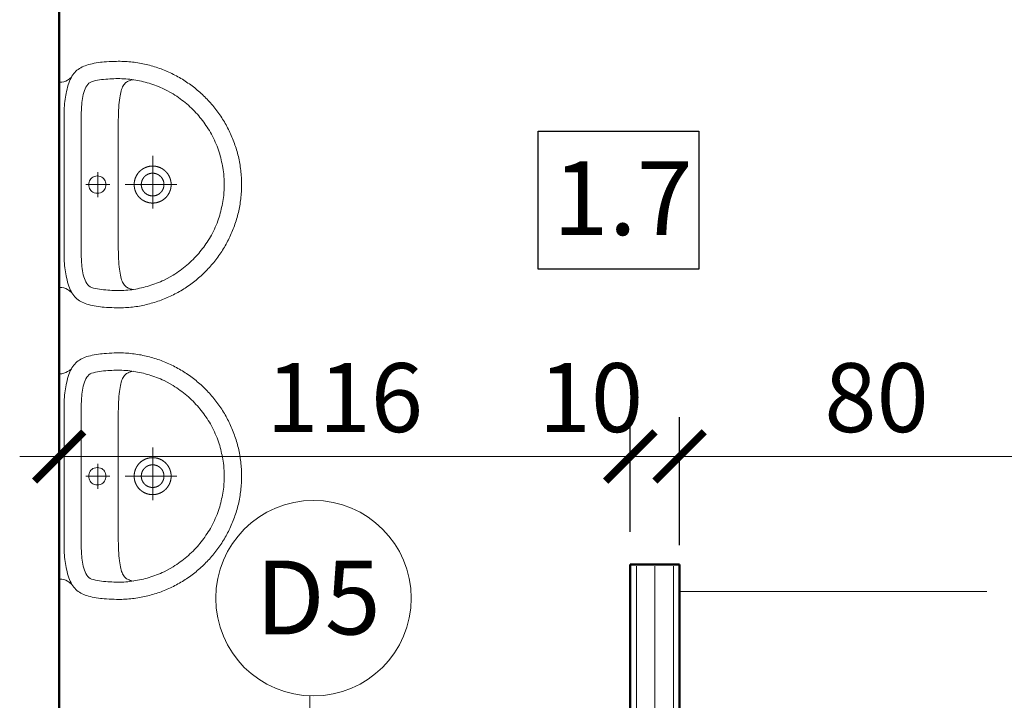
# Model space of a CAD drawing. Units: millimetres. Extents: x 15113 to 73266, y -12295 to 4539.
# Drawn here: x 55202 to 55402, y -2541 to -2403 of the extents above; entities that cross this region are included whole.
import ezdxf

# ---------------------------------------------------------------- set-up
doc = ezdxf.new("R2010")
doc.units = ezdxf.units.MM
doc.header["$PDMODE"] = 2
for name, color, linetype, lineweight in [('e_opis', 183, 'Continuous', 25), ('e_stolarka', 85, 'Continuous', 15), ('e_warstwy', 21, 'Continuous', 5), ('e_wymiar', 7, 'Continuous', 13), ('e_wyposażenie', 151, 'Continuous', 13), ('e_ściany', 214, 'Continuous', 50), ('ściany', 255, 'Continuous', 50)]:
    doc.layers.add(name, color=color, linetype=linetype, lineweight=lineweight)
doc.styles.add('piędziesiąt', font='ARIAL.TTF', dxfattribs={"height": 14})
doc.linetypes.add('BATTING', pattern='A,0.00254,-2.54,[134,ltypeshp.shx,S=2.54,R=0,X=-2.54,Y=0],-5.08,[134,ltypeshp.shx,S=2.54,R=180,X=2.54,Y=0],-2.54', length=10.16254)
doc.linetypes.add('ZIGZAG', pattern='A,0.00254,-5.08,[131,ltypeshp.shx,S=5.08,R=0,X=-5.08,Y=0],-10.16,[131,ltypeshp.shx,S=5.08,R=180,X=5.08,Y=0],-5.08', length=20.32254)
doc.dimstyles.new('50', dxfattribs={"dimtxt": 12, "dimasz": 10, "dimexe": 8, "dimexo": 15, "dimgap": 3, "dimtad": 1, "dimdec": 1, "dimtxsty": 'piędziesiąt', "dimblk": 'ARCHTICK', "dimcen": 10, "dimdle": 8, "dimclrd": 256, "dimclre": 256, "dimclrt": 256, "dimadec": 0, "dimazin": 0, "dimtfac": 1, "dimtdec": 1, "dimtmove": 0, "dimatfit": 3, "dimfxl": 0, "dimlwd": -1, "dimarcsym": 0})

# ---------------------------------------------------------------- blocks, each defined once
blk = doc.blocks.new('A$C458509D3')
for p, q in [((2.24, -19), (2.24, -19)), ((3.7, -19), (3.7, -19))]:
    blk.add_line(p, q)
for points in [[(21.86, -2.5), (21.54, -2.1), (21.28, -1.73), (21.08, -1.37), (20.94, -0.99), (20.86, -0.54), (20.83, 0), (0, 0), (-20.83, 0), (-20.86, -0.54), (-20.94, -0.99), (-21.08, -1.37), (-21.28, -1.73), (-21.54, -2.1), (-21.86, -2.5)], [(-0.05, -10.32), (-0.05, -5.41)], [(-2.58, -7.85), (2.49, -7.85)], [(-21.35, -15.02), (-21.31, -14.8), (-21.27, -14.6), (-21.21, -14.4), (-21.14, -14.21), (-21.07, -14.03), (-20.98, -13.86), (-20.87, -13.7), (-20.76, -13.55), (-20.62, -13.4), (-20.47, -13.27), (-20.3, -13.14), (-20.1, -13.01), (-19.89, -12.9), (-19.65, -12.79), (-19.39, -12.69), (-19.1, -12.6), (-18.78, -12.52), (-18.44, -12.44), (-18.06, -12.37), (-17.66, -12.31), (-17.22, -12.25), (-16.75, -12.2), (-16.24, -12.16), (-15.69, -12.12), (-15.11, -12.09), (-14.49, -12.06), (-13.82, -12.04), (-13.12, -12.03), (-12.37, -12.02), (-11.57, -12.02), (-0.06, -12.02), (11.46, -12.02), (12.26, -12.02), (13, -12.03), (13.71, -12.04), (14.37, -12.06), (15, -12.09), (15.58, -12.12), (16.13, -12.16), (16.63, -12.2), (17.11, -12.25), (17.55, -12.31), (17.95, -12.37), (18.33, -12.44), (18.67, -12.52), (18.99, -12.6), (19.28, -12.69), (19.54, -12.79), (19.78, -12.9), (19.99, -13.01), (20.18, -13.14), (20.36, -13.27), (20.51, -13.4), (20.64, -13.55), (20.76, -13.7), (20.87, -13.86), (20.96, -14.03), (21.03, -14.21), (21.1, -14.4), (21.15, -14.6), (21.2, -14.8), (21.24, -15.02)], [(-0.06, -23.91), (-0.06, -13.4)], [(4.83, -19.03), (-5.87, -19.03)]]:
    blk.add_lwpolyline(points)
for points in [[(24.98, -12.02), (24.97, -12.38), (24.97, -12.75), (24.95, -13.11), (24.94, -13.47), (24.91, -13.83), (24.88, -14.19), (24.85, -14.55), (24.81, -14.9), (24.77, -15.26), (24.72, -15.61), (24.67, -15.96), (24.61, -16.31), (24.54, -16.66), (24.48, -17.01), (24.4, -17.35), (24.33, -17.7), (24.24, -18.04), (24.16, -18.38), (24.06, -18.71), (23.97, -19.05), (23.87, -19.38), (23.76, -19.72), (23.65, -20.05), (23.54, -20.37), (23.42, -20.7), (23.3, -21.02), (23.17, -21.34), (23.04, -21.66), (22.9, -21.98), (22.76, -22.3), (22.62, -22.61), (22.47, -22.92), (22.32, -23.23), (22.16, -23.53), (22, -23.84), (21.83, -24.14), (21.67, -24.44), (21.49, -24.73), (21.32, -25.03), (21.14, -25.32), (20.95, -25.6), (20.76, -25.89), (20.57, -26.17), (20.38, -26.45), (20.18, -26.73), (19.97, -27), (19.77, -27.27), (19.56, -27.54), (19.34, -27.81), (19.13, -28.07), (18.91, -28.33), (18.68, -28.59), (18.45, -28.84), (18.22, -29.09), (17.99, -29.34), (17.75, -29.58), (17.51, -29.82), (17.27, -30.06), (17.02, -30.29), (16.77, -30.53), (16.52, -30.75), (16.26, -30.98), (16, -31.2), (15.74, -31.42), (15.47, -31.63), (15.2, -31.84), (14.93, -32.05), (14.66, -32.25), (14.38, -32.45), (14.1, -32.64), (13.82, -32.84), (13.53, -33.02), (13.24, -33.21), (12.95, -33.39), (12.66, -33.56), (12.36, -33.74), (12.07, -33.91), (11.77, -34.07), (11.46, -34.23), (11.16, -34.39), (10.85, -34.54), (10.54, -34.69), (10.22, -34.83), (9.91, -34.97), (9.59, -35.11), (9.27, -35.24), (8.95, -35.37), (8.63, -35.49), (8.3, -35.61), (7.97, -35.72), (7.64, -35.83), (7.31, -35.94), (6.98, -36.04), (6.64, -36.14), (6.3, -36.23), (5.96, -36.32), (5.62, -36.4), (5.28, -36.47), (4.93, -36.55), (4.59, -36.62), (4.24, -36.68), (3.89, -36.74), (3.54, -36.79), (3.19, -36.84), (2.83, -36.88), (2.47, -36.92), (2.12, -36.96), (1.76, -36.98), (1.4, -37.01), (1.04, -37.03), (0.67, -37.04), (0.31, -37.05), (-0.06, -37.05), (-0.06, -37.05), (-0.42, -37.05), (-0.79, -37.04), (-1.15, -37.03), (-1.51, -37.01), (-1.87, -36.98), (-2.23, -36.96), (-2.59, -36.92), (-2.94, -36.88), (-3.3, -36.84), (-3.65, -36.79), (-4, -36.74), (-4.35, -36.68), (-4.7, -36.62), (-5.05, -36.55), (-5.39, -36.47), (-5.74, -36.4), (-6.08, -36.32), (-6.42, -36.23), (-6.75, -36.14), (-7.09, -36.04), (-7.42, -35.94), (-7.76, -35.83), (-8.09, -35.72), (-8.41, -35.61), (-8.74, -35.49), (-9.06, -35.37), (-9.39, -35.24), (-9.7, -35.11), (-10.02, -34.97), (-10.34, -34.83), (-10.65, -34.69), (-10.96, -34.54), (-11.27, -34.39), (-11.57, -34.23), (-11.88, -34.07), (-12.18, -33.91), (-12.48, -33.74), (-12.77, -33.56), (-13.07, -33.39), (-13.36, -33.21), (-13.64, -33.02), (-13.93, -32.84), (-14.21, -32.64), (-14.49, -32.45), (-14.77, -32.25), (-15.04, -32.05), (-15.31, -31.84), (-15.58, -31.63), (-15.85, -31.42), (-16.11, -31.2), (-16.37, -30.98), (-16.63, -30.75), (-16.88, -30.53), (-17.13, -30.29), (-17.38, -30.06), (-17.62, -29.82), (-17.86, -29.58), (-18.1, -29.34), (-18.33, -29.09), (-18.57, -28.84), (-18.79, -28.59), (-19.02, -28.33), (-19.24, -28.07), (-19.46, -27.81), (-19.67, -27.54), (-19.88, -27.27), (-20.09, -27), (-20.29, -26.73), (-20.49, -26.45), (-20.68, -26.17), (-20.88, -25.89), (-21.06, -25.6), (-21.25, -25.32), (-21.43, -25.03), (-21.61, -24.73), (-21.78, -24.44), (-21.95, -24.14), (-22.11, -23.84), (-22.27, -23.53), (-22.43, -23.23), (-22.58, -22.92), (-22.73, -22.61), (-22.87, -22.3), (-23.01, -21.98), (-23.15, -21.66), (-23.28, -21.34), (-23.41, -21.02), (-23.53, -20.7), (-23.65, -20.37), (-23.76, -20.05), (-23.87, -19.72), (-23.98, -19.38), (-24.08, -19.05), (-24.18, -18.71), (-24.27, -18.38), (-24.36, -18.04), (-24.44, -17.7), (-24.52, -17.35), (-24.59, -17.01), (-24.66, -16.66), (-24.72, -16.31), (-24.78, -15.96), (-24.83, -15.61), (-24.88, -15.26), (-24.92, -14.9), (-24.96, -14.55), (-25, -14.19), (-25.02, -13.83), (-25.05, -13.47), (-25.07, -13.11), (-25.08, -12.75), (-25.09, -12.38), (-25.09, -12.02), (-25.09, -12.02), (-25.08, -11.66), (-25.07, -11.21), (-25.05, -10.71), (-25.02, -10.18), (-24.99, -9.65), (-24.95, -9.16), (-24.92, -8.74), (-24.88, -8.42), (-24.82, -7.97), (-24.75, -7.54), (-24.68, -7.13), (-24.6, -6.74), (-24.51, -6.36), (-24.42, -6), (-24.32, -5.65), (-24.2, -5.32), (-24.08, -5), (-23.94, -4.7), (-23.79, -4.41), (-23.63, -4.14), (-23.45, -3.88), (-23.26, -3.63), (-23.05, -3.4), (-22.83, -3.18), (-22.58, -2.97), (-22.32, -2.78), (-22.04, -2.59), (-21.73, -2.42), (-21.41, -2.26), (-21.06, -2.11), (-20.68, -1.97), (-20.29, -1.84), (-19.86, -1.72), (-19.41, -1.61), (-18.94, -1.51), (-18.94, -1.51), (-18.57, -1.44), (-18.18, -1.37), (-17.79, -1.3), (-17.38, -1.24), (-16.95, -1.18), (-16.52, -1.13), (-16.07, -1.09), (-15.62, -1.05), (-15.16, -1.02), (-14.69, -1.01), (-14.21, -1), (-0.06, -1), (14.09, -1), (14.57, -1.01), (15.04, -1.02), (15.51, -1.05), (15.96, -1.09), (16.41, -1.13), (16.84, -1.18), (17.26, -1.24), (17.67, -1.3), (18.07, -1.37), (18.46, -1.44), (18.82, -1.51), (19.3, -1.61), (19.75, -1.72), (20.17, -1.84), (20.57, -1.97), (20.94, -2.11), (21.29, -2.26), (21.62, -2.42), (21.92, -2.59), (22.21, -2.78), (22.47, -2.97), (22.72, -3.18), (22.94, -3.4), (23.15, -3.63), (23.34, -3.88), (23.52, -4.14), (23.68, -4.41), (23.83, -4.7), (23.97, -5), (24.09, -5.32), (24.2, -5.65), (24.31, -6), (24.4, -6.36), (24.49, -6.74), (24.57, -7.13), (24.64, -7.54), (24.71, -7.97), (24.77, -8.42), (24.81, -8.74), (24.84, -9.16), (24.88, -9.65), (24.91, -10.18), (24.93, -10.71), (24.95, -11.21), (24.97, -11.66)], [(-0.05, -33.53), (-0.6, -33.52), (-1.15, -33.5), (-1.7, -33.47), (-2.25, -33.43), (-2.67, -33.38), (-3.08, -33.31), (-3.49, -33.25), (-3.89, -33.17), (-4.29, -33.1), (-4.68, -33.01), (-5.07, -32.92), (-5.47, -32.82), (-5.86, -32.72), (-6.25, -32.61), (-6.64, -32.49), (-7.04, -32.37), (-7.44, -32.24), (-7.86, -32.07), (-8.27, -31.89), (-8.68, -31.71), (-9.09, -31.53), (-9.49, -31.34), (-9.89, -31.14), (-10.3, -30.94), (-10.66, -30.73), (-11.02, -30.51), (-11.38, -30.28), (-11.73, -30.06), (-12.07, -29.83), (-12.4, -29.6), (-12.73, -29.36), (-13.06, -29.11), (-13.38, -28.86), (-13.7, -28.61), (-14.01, -28.35), (-14.33, -28.08), (-14.64, -27.8), (-14.95, -27.52), (-15.26, -27.22), (-15.57, -26.9), (-15.86, -26.58), (-16.15, -26.26), (-16.43, -25.93), (-16.7, -25.6), (-16.96, -25.27), (-17.22, -24.93), (-17.48, -24.59), (-17.73, -24.24), (-17.98, -23.89), (-18.22, -23.53), (-18.46, -23.16), (-19.46, -21.33), (-19.63, -20.95), (-19.79, -20.57), (-19.94, -20.19), (-20.09, -19.81), (-20.23, -19.43), (-20.37, -19.05), (-20.5, -18.66), (-20.62, -18.28), (-20.73, -17.89), (-20.84, -17.51), (-20.94, -17.12), (-21.03, -16.73), (-21.12, -16.34), (-21.2, -15.95), (-21.27, -15.56), (-21.33, -15.17), (-21.39, -14.77), (-21.44, -14.37), (-21.48, -13.97), (-21.52, -13.57), (-21.54, -13.17), (-21.56, -12.76), (-21.57, -12.35), (-21.57, -11.94), (-21.57, -11.53), (-21.56, -11.12), (-21.54, -10.7), (-21.52, -10.29), (-21.49, -9.87), (-21.46, -9.46), (-21.42, -9.04), (-21.38, -8.63), (-21.32, -8.22), (-21.25, -7.81), (-21.16, -7.4), (-21.06, -7), (-20.94, -6.6), (-20.8, -6.32), (-20.62, -6.06), (-20.39, -5.83), (-20.13, -5.62), (-19.82, -5.44), (-19.49, -5.27), (-19.13, -5.13), (-18.75, -5.01), (-18.36, -4.9), (-17.95, -4.81), (-17.53, -4.74), (-17.11, -4.68), (-16.7, -4.63), (-16.28, -4.59), (-15.88, -4.56), (-15.5, -4.54), (-15.13, -4.52), (-14.79, -4.51), (-14.48, -4.51), (-14.2, -4.51), (-0.05, -4.51), (14.09, -4.51), (14.37, -4.51), (14.68, -4.51), (15.03, -4.52), (15.39, -4.54), (15.78, -4.56), (16.18, -4.59), (16.59, -4.63), (17.01, -4.68), (17.43, -4.74), (17.84, -4.81), (18.25, -4.9), (18.65, -5.01), (19.03, -5.13), (19.39, -5.27), (19.72, -5.44), (20.02, -5.62), (20.29, -5.83), (20.51, -6.06), (20.7, -6.32), (20.83, -6.6), (20.95, -7), (21.06, -7.4), (21.14, -7.81), (21.21, -8.22), (21.27, -8.63), (21.32, -9.04), (21.35, -9.46), (21.39, -9.87), (21.41, -10.29), (21.43, -10.7), (21.45, -11.12), (21.46, -11.53), (21.47, -11.94), (21.46, -12.35), (21.45, -12.76), (21.44, -13.17), (21.41, -13.57), (21.38, -13.97), (21.33, -14.37), (21.29, -14.77), (21.23, -15.17), (21.16, -15.56), (21.09, -15.95), (21.01, -16.34), (20.93, -16.73), (20.84, -17.12), (20.73, -17.51), (20.63, -17.89), (20.51, -18.28), (20.39, -18.66), (20.26, -19.05), (20.13, -19.43), (19.99, -19.81), (19.84, -20.19), (19.68, -20.57), (19.52, -20.95), (19.35, -21.33), (19.35, -21.33), (18.36, -23.16), (18.11, -23.53), (17.87, -23.89), (17.62, -24.24), (17.37, -24.59), (17.12, -24.93), (16.86, -25.27), (16.59, -25.6), (16.32, -25.93), (16.04, -26.26), (15.75, -26.58), (15.46, -26.9), (15.16, -27.22), (14.85, -27.52), (14.54, -27.8), (14.22, -28.08), (13.91, -28.35), (13.59, -28.61), (13.27, -28.86), (12.95, -29.11), (12.63, -29.36), (12.3, -29.6), (11.96, -29.83), (11.62, -30.06), (11.27, -30.28), (10.92, -30.51), (10.56, -30.73), (10.19, -30.94), (9.79, -31.14), (9.38, -31.34), (8.98, -31.53), (8.57, -31.71), (8.17, -31.89), (7.75, -32.07), (7.33, -32.24), (7.33, -32.24), (6.93, -32.37), (6.54, -32.49), (6.14, -32.61), (5.75, -32.72), (5.36, -32.82), (4.97, -32.92), (4.57, -33.01), (4.18, -33.1), (3.78, -33.17), (3.38, -33.25), (2.98, -33.31), (2.56, -33.38), (2.15, -33.43), (1.59, -33.47), (1.04, -33.5), (0.5, -33.52)], [(1.71, -7.76), (1.68, -8.09), (1.61, -8.39), (1.5, -8.65), (1.34, -8.88), (1.16, -9.07), (0.95, -9.23), (0.72, -9.35), (0.47, -9.44), (0.22, -9.49), (-0.04, -9.51), (-0.31, -9.49), (-0.56, -9.44), (-0.81, -9.35), (-1.04, -9.23), (-1.25, -9.07), (-1.43, -8.88), (-1.58, -8.65), (-1.7, -8.39), (-1.77, -8.09), (-1.8, -7.76), (-1.77, -7.43), (-1.7, -7.13), (-1.58, -6.86), (-1.43, -6.64), (-1.25, -6.44), (-1.04, -6.29), (-0.81, -6.16), (-0.56, -6.08), (-0.31, -6.02), (-0.04, -6.01), (0.22, -6.02), (0.48, -6.08), (0.72, -6.16), (0.95, -6.29), (1.16, -6.44), (1.34, -6.64), (1.5, -6.86), (1.61, -7.13), (1.68, -7.43), (1.71, -7.76)], [(3.7, -19), (3.7, -18.97), (3.7, -18.94), (3.69, -18.9), (3.69, -18.87), (3.69, -18.83), (3.69, -18.8), (3.69, -18.77), (3.69, -18.73), (3.68, -18.7), (3.68, -18.67), (3.68, -18.63), (3.68, -18.6), (3.67, -18.57), (3.67, -18.53), (3.66, -18.5), (3.66, -18.47), (3.65, -18.43), (3.65, -18.4), (3.64, -18.37), (3.64, -18.33), (3.63, -18.3), (3.62, -18.27), (3.62, -18.23), (3.61, -18.2), (3.6, -18.17), (3.6, -18.14), (3.59, -18.1), (3.58, -18.07), (3.57, -18.04), (3.56, -18.01), (3.55, -17.97), (3.54, -17.94), (3.53, -17.91), (3.53, -17.88), (3.51, -17.85), (3.5, -17.81), (3.49, -17.78), (3.48, -17.75), (3.47, -17.72), (3.46, -17.69), (3.45, -17.66), (3.44, -17.62), (3.42, -17.59), (3.41, -17.56), (3.4, -17.53), (3.38, -17.5), (3.37, -17.47), (3.36, -17.44), (3.34, -17.41), (3.33, -17.38), (3.31, -17.35), (3.3, -17.32), (3.28, -17.29), (3.27, -17.26), (3.25, -17.23), (3.24, -17.2), (3.22, -17.17), (3.2, -17.14), (3.19, -17.11), (3.17, -17.08), (3.15, -17.05), (3.14, -17.02), (3.12, -16.99), (3.1, -16.97), (3.08, -16.94), (3.06, -16.91), (3.04, -16.88), (3.02, -16.85), (3.01, -16.83), (2.99, -16.8), (2.97, -16.77), (2.95, -16.75), (2.93, -16.72), (2.91, -16.69), (2.88, -16.67), (2.86, -16.64), (2.84, -16.61), (2.82, -16.59), (2.8, -16.56), (2.78, -16.54), (2.75, -16.51), (2.73, -16.49), (2.71, -16.46), (2.69, -16.44), (2.66, -16.41), (2.64, -16.39), (2.62, -16.36), (2.59, -16.34), (2.57, -16.32), (2.55, -16.29), (2.52, -16.27), (2.5, -16.25), (2.47, -16.22), (2.45, -16.2), (2.42, -16.18), (2.4, -16.16), (2.37, -16.14), (2.35, -16.11), (2.32, -16.09), (2.29, -16.07), (2.27, -16.05), (2.24, -16.03), (2.21, -16.01), (2.19, -15.99), (2.16, -15.97), (2.13, -15.95), (2.11, -15.93), (2.08, -15.91), (2.05, -15.89), (2.02, -15.87), (1.99, -15.85), (1.97, -15.84), (1.94, -15.82), (1.91, -15.8), (1.88, -15.78), (1.85, -15.77), (1.82, -15.75), (1.79, -15.73), (1.76, -15.72), (1.73, -15.7), (1.71, -15.68), (1.68, -15.67), (1.65, -15.65), (1.62, -15.64), (1.59, -15.62), (1.56, -15.61), (1.52, -15.59), (1.49, -15.58), (1.46, -15.57), (1.43, -15.55), (1.4, -15.54), (1.37, -15.53), (1.34, -15.51), (1.31, -15.5), (1.28, -15.49), (1.25, -15.48), (1.21, -15.47), (1.18, -15.45), (1.15, -15.44), (1.12, -15.43), (1.09, -15.42), (1.05, -15.41), (1.02, -15.4), (0.99, -15.39), (0.96, -15.38), (0.93, -15.37), (0.89, -15.37), (0.86, -15.36), (0.83, -15.35), (0.8, -15.34), (0.76, -15.33), (0.73, -15.33), (0.7, -15.32), (0.66, -15.31), (0.63, -15.31), (0.6, -15.3), (0.56, -15.3), (0.53, -15.29), (0.5, -15.28), (0.47, -15.28), (0.43, -15.28), (0.4, -15.27), (0.37, -15.27), (0.33, -15.26), (0.3, -15.26), (0.26, -15.26), (0.23, -15.25), (0.2, -15.25), (0.16, -15.25), (0.13, -15.25), (0.1, -15.25), (0.06, -15.25), (0.03, -15.24), (0, -15.24), (-0.04, -15.24), (-0.07, -15.24), (-0.1, -15.24), (-0.14, -15.24), (-0.17, -15.24), (-0.21, -15.25), (-0.24, -15.25), (-0.27, -15.25), (-0.31, -15.25), (-0.34, -15.25), (-0.37, -15.26), (-0.41, -15.26), (-0.44, -15.26), (-0.47, -15.27), (-0.51, -15.27), (-0.54, -15.27), (-0.57, -15.28), (-0.61, -15.28), (-0.64, -15.29), (-0.67, -15.29), (-0.71, -15.3), (-0.74, -15.31), (-0.77, -15.31), (-0.81, -15.32), (-0.84, -15.32), (-0.87, -15.33), (-0.9, -15.34), (-0.94, -15.35), (-0.97, -15.36), (-1, -15.36), (-1.03, -15.37), (-1.07, -15.38), (-1.1, -15.39), (-1.13, -15.4), (-1.16, -15.41), (-1.2, -15.42), (-1.23, -15.43), (-1.26, -15.44), (-1.29, -15.45), (-1.32, -15.46), (-1.35, -15.47), (-1.39, -15.49), (-1.42, -15.5), (-1.45, -15.51), (-1.48, -15.52), (-1.51, -15.54), (-1.54, -15.55), (-1.57, -15.56), (-1.6, -15.58), (-1.63, -15.59), (-1.66, -15.6), (-1.69, -15.62), (-1.72, -15.63), (-1.75, -15.65), (-1.78, -15.66), (-1.81, -15.68), (-1.84, -15.69), (-1.87, -15.71), (-1.9, -15.73), (-1.93, -15.74), (-1.96, -15.76), (-1.99, -15.78), (-2.02, -15.8), (-2.05, -15.81), (-2.08, -15.83), (-2.1, -15.85), (-2.13, -15.87), (-2.16, -15.89), (-2.19, -15.91), (-2.22, -15.92), (-2.24, -15.94), (-2.27, -15.96), (-2.3, -15.98), (-2.32, -16), (-2.35, -16.02), (-2.38, -16.04), (-2.4, -16.07), (-2.43, -16.09), (-2.46, -16.11), (-2.48, -16.13), (-2.51, -16.15), (-2.53, -16.17), (-2.56, -16.2), (-2.58, -16.22), (-2.61, -16.24), (-2.63, -16.26), (-2.66, -16.29), (-2.68, -16.31), (-2.7, -16.33), (-2.73, -16.36), (-2.75, -16.38), (-2.78, -16.41), (-2.8, -16.43), (-2.82, -16.45), (-2.84, -16.48), (-2.87, -16.5), (-2.89, -16.53), (-2.91, -16.56), (-2.93, -16.58), (-2.95, -16.61), (-2.97, -16.63), (-3, -16.66), (-3.02, -16.69), (-3.04, -16.71), (-3.06, -16.74), (-3.08, -16.77), (-3.1, -16.79), (-3.12, -16.82), (-3.14, -16.85), (-3.16, -16.87), (-3.17, -16.9), (-3.19, -16.93), (-3.21, -16.96), (-3.23, -16.99), (-3.25, -17.02), (-3.27, -17.04), (-3.28, -17.07), (-3.3, -17.1), (-3.32, -17.13), (-3.33, -17.16), (-3.35, -17.19), (-3.37, -17.22), (-3.38, -17.25), (-3.4, -17.28), (-3.41, -17.31), (-3.43, -17.34), (-3.44, -17.37), (-3.46, -17.4), (-3.47, -17.43), (-3.48, -17.46), (-3.5, -17.49), (-3.51, -17.52), (-3.52, -17.55), (-3.54, -17.58), (-3.55, -17.62), (-3.56, -17.65), (-3.57, -17.68), (-3.59, -17.71), (-3.6, -17.74), (-3.61, -17.77), (-3.62, -17.8), (-3.63, -17.84), (-3.64, -17.87), (-3.65, -17.9), (-3.66, -17.93), (-3.67, -17.96), (-3.68, -18), (-3.69, -18.03), (-3.7, -18.06), (-3.7, -18.09), (-3.71, -18.13), (-3.72, -18.16), (-3.73, -18.19), (-3.73, -18.23), (-3.74, -18.26), (-3.75, -18.29), (-3.75, -18.32), (-3.76, -18.36), (-3.76, -18.39), (-3.77, -18.42), (-3.77, -18.46), (-3.78, -18.49), (-3.78, -18.52), (-3.79, -18.56), (-3.79, -18.59), (-3.8, -18.62), (-3.8, -18.66), (-3.8, -18.69), (-3.8, -18.72), (-3.81, -18.76), (-3.81, -18.79), (-3.81, -18.83), (-3.81, -18.86), (-3.81, -18.89), (-3.81, -18.93), (-3.81, -18.96), (-3.81, -18.99), (-3.81, -19.03), (-3.81, -19.06), (-3.81, -19.09), (-3.81, -19.13), (-3.81, -19.16), (-3.81, -19.19), (-3.81, -19.23), (-3.8, -19.26), (-3.8, -19.3), (-3.8, -19.33), (-3.8, -19.36), (-3.79, -19.4), (-3.79, -19.43), (-3.78, -19.46), (-3.78, -19.5), (-3.78, -19.53), (-3.77, -19.56), (-3.77, -19.6), (-3.76, -19.63), (-3.75, -19.66), (-3.75, -19.69), (-3.74, -19.73), (-3.74, -19.76), (-3.73, -19.79), (-3.72, -19.83), (-3.71, -19.86), (-3.71, -19.89), (-3.7, -19.92), (-3.69, -19.96), (-3.68, -19.99), (-3.67, -20.02), (-3.66, -20.05), (-3.65, -20.09), (-3.64, -20.12), (-3.63, -20.15), (-3.62, -20.18), (-3.61, -20.21), (-3.6, -20.25), (-3.59, -20.28), (-3.58, -20.31), (-3.57, -20.34), (-3.55, -20.37), (-3.54, -20.4), (-3.53, -20.43), (-3.52, -20.47), (-3.5, -20.5), (-3.49, -20.53), (-3.47, -20.56), (-3.46, -20.59), (-3.45, -20.62), (-3.43, -20.65), (-3.42, -20.68), (-3.4, -20.71), (-3.39, -20.74), (-3.37, -20.77), (-3.35, -20.8), (-3.34, -20.83), (-3.32, -20.86), (-3.3, -20.89), (-3.29, -20.91), (-3.27, -20.94), (-3.25, -20.97), (-3.24, -21), (-3.22, -21.03), (-3.2, -21.06), (-3.18, -21.09), (-3.16, -21.11), (-3.14, -21.14), (-3.12, -21.17), (-3.1, -21.2), (-3.08, -21.22), (-3.06, -21.25), (-3.04, -21.28), (-3.02, -21.3), (-3, -21.33), (-2.98, -21.36), (-2.96, -21.38), (-2.94, -21.41), (-2.92, -21.43), (-2.89, -21.46), (-2.87, -21.48), (-2.85, -21.51), (-2.83, -21.53), (-2.8, -21.56), (-2.78, -21.58), (-2.76, -21.61), (-2.74, -21.63), (-2.71, -21.66), (-2.69, -21.68), (-2.66, -21.7), (-2.64, -21.73), (-2.61, -21.75), (-2.59, -21.77), (-2.56, -21.79), (-2.54, -21.82), (-2.51, -21.84), (-2.49, -21.86), (-2.46, -21.88), (-2.44, -21.9), (-2.41, -21.92), (-2.38, -21.95), (-2.36, -21.97), (-2.33, -21.99), (-2.3, -22.01), (-2.28, -22.03), (-2.25, -22.05), (-2.22, -22.07), (-2.2, -22.09), (-2.17, -22.1), (-2.14, -22.12), (-2.11, -22.14), (-2.08, -22.16), (-2.06, -22.18), (-2.03, -22.2), (-2, -22.21), (-1.97, -22.23), (-1.94, -22.25), (-1.91, -22.26), (-1.88, -22.28), (-1.85, -22.3), (-1.82, -22.31), (-1.79, -22.33), (-1.76, -22.34), (-1.73, -22.36), (-1.7, -22.37), (-1.67, -22.39), (-1.64, -22.4), (-1.61, -22.42), (-1.58, -22.43), (-1.55, -22.44), (-1.52, -22.46), (-1.49, -22.47), (-1.46, -22.48), (-1.43, -22.5), (-1.39, -22.51), (-1.36, -22.52), (-1.33, -22.53), (-1.3, -22.54), (-1.27, -22.55), (-1.24, -22.56), (-1.2, -22.57), (-1.17, -22.58), (-1.14, -22.59), (-1.11, -22.6), (-1.08, -22.61), (-1.04, -22.62), (-1.01, -22.63), (-0.98, -22.64), (-0.95, -22.65), (-0.91, -22.65), (-0.88, -22.66), (-0.85, -22.67), (-0.81, -22.68), (-0.78, -22.68), (-0.75, -22.69), (-0.72, -22.7), (-0.68, -22.7), (-0.65, -22.71), (-0.62, -22.71), (-0.58, -22.72), (-0.55, -22.72), (-0.52, -22.73), (-0.48, -22.73), (-0.45, -22.73), (-0.42, -22.74), (-0.38, -22.74), (-0.35, -22.74), (-0.32, -22.74), (-0.28, -22.75), (-0.25, -22.75), (-0.21, -22.75), (-0.18, -22.75), (-0.15, -22.75), (-0.11, -22.75), (-0.08, -22.75), (-0.05, -22.75), (-0.01, -22.75), (0.02, -22.75), (0.05, -22.75), (0.09, -22.75), (0.12, -22.75), (0.15, -22.75), (0.19, -22.74), (0.22, -22.74), (0.26, -22.74), (0.29, -22.74), (0.32, -22.73), (0.36, -22.73), (0.39, -22.73), (0.42, -22.72), (0.46, -22.72), (0.49, -22.71), (0.52, -22.71), (0.56, -22.7), (0.59, -22.7), (0.62, -22.69), (0.65, -22.68), (0.69, -22.68), (0.72, -22.67), (0.75, -22.66), (0.79, -22.66), (0.82, -22.65), (0.85, -22.64), (0.88, -22.63), (0.92, -22.62), (0.95, -22.62), (0.98, -22.61), (1.01, -22.6), (1.05, -22.59), (1.08, -22.58), (1.11, -22.57), (1.14, -22.56), (1.17, -22.55), (1.21, -22.53), (1.24, -22.52), (1.27, -22.51), (1.3, -22.5), (1.33, -22.49), (1.36, -22.47), (1.39, -22.46), (1.42, -22.45), (1.45, -22.43), (1.49, -22.42), (1.52, -22.41), (1.55, -22.39), (1.58, -22.38), (1.61, -22.36), (1.64, -22.35), (1.67, -22.33), (1.7, -22.32), (1.73, -22.3), (1.76, -22.29), (1.79, -22.27), (1.81, -22.25), (1.84, -22.24), (1.87, -22.22), (1.9, -22.2), (1.93, -22.18), (1.96, -22.17), (1.99, -22.15), (2.01, -22.13), (2.04, -22.11), (2.07, -22.09), (2.1, -22.07), (2.13, -22.05), (2.15, -22.03), (2.18, -22.01), (2.21, -21.99), (2.23, -21.97), (2.26, -21.95), (2.29, -21.93), (2.31, -21.91), (2.34, -21.89), (2.36, -21.87), (2.39, -21.85), (2.41, -21.82), (2.44, -21.8), (2.47, -21.78), (2.49, -21.76), (2.51, -21.73), (2.54, -21.71), (2.56, -21.69), (2.59, -21.66), (2.61, -21.64), (2.63, -21.61), (2.66, -21.59), (2.68, -21.57), (2.7, -21.54), (2.73, -21.52), (2.75, -21.49), (2.77, -21.47), (2.79, -21.44), (2.81, -21.42), (2.84, -21.39), (2.86, -21.36), (2.88, -21.34), (2.9, -21.31), (2.92, -21.28), (2.94, -21.26), (2.96, -21.23), (2.98, -21.2), (3, -21.18), (3.02, -21.15), (3.04, -21.12), (3.06, -21.09), (3.08, -21.07), (3.09, -21.04), (3.11, -21.01), (3.13, -20.98), (3.15, -20.95), (3.17, -20.92), (3.18, -20.89), (3.2, -20.87), (3.22, -20.84), (3.23, -20.81), (3.25, -20.78), (3.26, -20.75), (3.28, -20.72), (3.29, -20.69), (3.31, -20.66), (3.32, -20.63), (3.34, -20.6), (3.35, -20.57), (3.37, -20.54), (3.38, -20.51), (3.39, -20.47), (3.41, -20.44), (3.42, -20.41), (3.43, -20.38), (3.44, -20.35), (3.46, -20.32), (3.47, -20.29), (3.48, -20.26), (3.49, -20.22), (3.5, -20.19), (3.51, -20.16), (3.52, -20.13), (3.53, -20.1), (3.54, -20.06), (3.55, -20.03), (3.56, -20), (3.57, -19.97), (3.58, -19.93), (3.59, -19.9), (3.59, -19.87), (3.6, -19.84), (3.61, -19.8), (3.62, -19.77), (3.62, -19.74), (3.63, -19.7), (3.64, -19.67), (3.64, -19.64), (3.65, -19.61), (3.65, -19.57), (3.66, -19.54), (3.66, -19.51), (3.67, -19.47), (3.67, -19.44), (3.67, -19.41), (3.68, -19.37), (3.68, -19.34), (3.68, -19.31), (3.69, -19.27), (3.69, -19.24), (3.69, -19.2), (3.69, -19.17), (3.69, -19.14), (3.69, -19.1), (3.7, -19.07), (3.7, -19.04), (3.7, -19)], [(2.24, -19), (2.24, -18.97), (2.24, -18.95), (2.24, -18.92), (2.24, -18.9), (2.24, -18.87), (2.24, -18.84), (2.24, -18.82), (2.23, -18.79), (2.23, -18.76), (2.23, -18.74), (2.23, -18.71), (2.22, -18.69), (2.22, -18.66), (2.22, -18.63), (2.21, -18.61), (2.21, -18.58), (2.2, -18.56), (2.2, -18.53), (2.19, -18.5), (2.19, -18.48), (2.18, -18.45), (2.17, -18.43), (2.17, -18.4), (2.16, -18.38), (2.15, -18.35), (2.14, -18.33), (2.14, -18.3), (2.13, -18.28), (2.12, -18.25), (2.11, -18.23), (2.1, -18.2), (2.09, -18.18), (2.08, -18.15), (2.07, -18.13), (2.06, -18.1), (2.05, -18.08), (2.04, -18.06), (2.03, -18.03), (2.02, -18.01), (2.01, -17.98), (2, -17.96), (1.99, -17.94), (1.97, -17.91), (1.96, -17.89), (1.95, -17.87), (1.93, -17.85), (1.92, -17.82), (1.91, -17.8), (1.89, -17.78), (1.88, -17.76), (1.87, -17.73), (1.85, -17.71), (1.84, -17.69), (1.82, -17.67), (1.81, -17.65), (1.79, -17.63), (1.77, -17.6), (1.76, -17.58), (1.74, -17.56), (1.73, -17.54), (1.71, -17.52), (1.69, -17.5), (1.67, -17.48), (1.66, -17.46), (1.64, -17.44), (1.62, -17.42), (1.6, -17.4), (1.59, -17.39), (1.57, -17.37), (1.55, -17.35), (1.53, -17.33), (1.51, -17.31), (1.49, -17.29), (1.47, -17.28), (1.45, -17.26), (1.43, -17.24), (1.41, -17.23), (1.39, -17.21), (1.37, -17.19), (1.35, -17.18), (1.33, -17.16), (1.31, -17.14), (1.29, -17.13), (1.27, -17.11), (1.24, -17.1), (1.22, -17.08), (1.2, -17.07), (1.18, -17.06), (1.16, -17.04), (1.13, -17.03), (1.11, -17.01), (1.09, -17), (1.06, -16.99), (1.04, -16.97), (1.02, -16.96), (1, -16.95), (0.97, -16.94), (0.95, -16.93), (0.92, -16.92), (0.9, -16.9), (0.88, -16.89), (0.85, -16.88), (0.83, -16.87), (0.8, -16.86), (0.78, -16.85), (0.75, -16.84), (0.73, -16.83), (0.71, -16.83), (0.68, -16.82), (0.66, -16.81), (0.63, -16.8), (0.61, -16.79), (0.58, -16.79), (0.55, -16.78), (0.53, -16.77), (0.5, -16.76), (0.48, -16.76), (0.45, -16.75), (0.43, -16.75), (0.4, -16.74), (0.38, -16.74), (0.35, -16.73), (0.32, -16.73), (0.3, -16.72), (0.27, -16.72), (0.25, -16.72), (0.22, -16.71), (0.19, -16.71), (0.17, -16.71), (0.14, -16.7), (0.11, -16.7), (0.09, -16.7), (0.06, -16.7), (0.04, -16.7), (0.01, -16.7), (-0.02, -16.7), (-0.04, -16.7), (-0.07, -16.7), (-0.1, -16.7), (-0.12, -16.7), (-0.15, -16.7), (-0.17, -16.7), (-0.2, -16.7), (-0.23, -16.7), (-0.25, -16.7), (-0.28, -16.71), (-0.31, -16.71), (-0.33, -16.71), (-0.36, -16.71), (-0.38, -16.72), (-0.41, -16.72), (-0.44, -16.73), (-0.46, -16.73), (-0.49, -16.74), (-0.51, -16.74), (-0.54, -16.75), (-0.56, -16.75), (-0.59, -16.76), (-0.62, -16.76), (-0.64, -16.77), (-0.67, -16.78), (-0.69, -16.78), (-0.72, -16.79), (-0.74, -16.8), (-0.77, -16.81), (-0.79, -16.82), (-0.82, -16.82), (-0.84, -16.83), (-0.87, -16.84), (-0.89, -16.85), (-0.92, -16.86), (-0.94, -16.87), (-0.96, -16.88), (-0.99, -16.89), (-1.01, -16.9), (-1.04, -16.91), (-1.06, -16.92), (-1.08, -16.94), (-1.11, -16.95), (-1.13, -16.96), (-1.15, -16.97), (-1.18, -16.98), (-1.2, -17), (-1.22, -17.01), (-1.25, -17.02), (-1.27, -17.04), (-1.29, -17.05), (-1.31, -17.07), (-1.33, -17.08), (-1.36, -17.1), (-1.38, -17.11), (-1.4, -17.13), (-1.42, -17.14), (-1.44, -17.16), (-1.46, -17.17), (-1.48, -17.19), (-1.5, -17.21), (-1.52, -17.22), (-1.54, -17.24), (-1.56, -17.26), (-1.58, -17.27), (-1.6, -17.29), (-1.62, -17.31), (-1.64, -17.33), (-1.66, -17.34), (-1.68, -17.36), (-1.7, -17.38), (-1.72, -17.4), (-1.74, -17.42), (-1.75, -17.44), (-1.77, -17.46), (-1.79, -17.48), (-1.81, -17.5), (-1.82, -17.52), (-1.84, -17.54), (-1.86, -17.56), (-1.87, -17.58), (-1.89, -17.6), (-1.9, -17.62), (-1.92, -17.64), (-1.94, -17.66), (-1.95, -17.68), (-1.97, -17.71), (-1.98, -17.73), (-1.99, -17.75), (-2.01, -17.77), (-2.02, -17.8), (-2.04, -17.82), (-2.05, -17.84), (-2.06, -17.86), (-2.08, -17.89), (-2.09, -17.91), (-2.1, -17.93), (-2.11, -17.96), (-2.12, -17.98), (-2.14, -18), (-2.15, -18.03), (-2.16, -18.05), (-2.17, -18.07), (-2.18, -18.1), (-2.19, -18.12), (-2.2, -18.15), (-2.21, -18.17), (-2.22, -18.2), (-2.23, -18.22), (-2.24, -18.25), (-2.24, -18.27), (-2.25, -18.3), (-2.26, -18.32), (-2.27, -18.35), (-2.27, -18.37), (-2.28, -18.4), (-2.29, -18.42), (-2.3, -18.45), (-2.3, -18.47), (-2.31, -18.5), (-2.31, -18.52), (-2.32, -18.55), (-2.32, -18.58), (-2.33, -18.6), (-2.33, -18.63), (-2.34, -18.65), (-2.34, -18.68), (-2.34, -18.71), (-2.35, -18.73), (-2.35, -18.76), (-2.35, -18.78), (-2.35, -18.81), (-2.36, -18.84), (-2.36, -18.86), (-2.36, -18.89), (-2.36, -18.92), (-2.36, -18.94), (-2.36, -18.97), (-2.36, -19), (-2.36, -19.02), (-2.36, -19.05), (-2.36, -19.07), (-2.36, -19.1), (-2.36, -19.13), (-2.36, -19.15), (-2.35, -19.18), (-2.35, -19.21), (-2.35, -19.23), (-2.35, -19.26), (-2.34, -19.28), (-2.34, -19.31), (-2.34, -19.34), (-2.33, -19.36), (-2.33, -19.39), (-2.32, -19.41), (-2.32, -19.44), (-2.31, -19.47), (-2.31, -19.49), (-2.3, -19.52), (-2.3, -19.54), (-2.29, -19.57), (-2.28, -19.59), (-2.28, -19.62), (-2.27, -19.64), (-2.26, -19.67), (-2.25, -19.69), (-2.25, -19.72), (-2.24, -19.74), (-2.23, -19.77), (-2.22, -19.79), (-2.21, -19.82), (-2.2, -19.84), (-2.19, -19.87), (-2.18, -19.89), (-2.17, -19.92), (-2.16, -19.94), (-2.15, -19.96), (-2.14, -19.99), (-2.13, -20.01), (-2.12, -20.04), (-2.1, -20.06), (-2.09, -20.08), (-2.08, -20.1), (-2.07, -20.13), (-2.05, -20.15), (-2.04, -20.17), (-2.03, -20.2), (-2.01, -20.22), (-2, -20.24), (-1.98, -20.26), (-1.97, -20.28), (-1.95, -20.31), (-1.94, -20.33), (-1.92, -20.35), (-1.91, -20.37), (-1.89, -20.39), (-1.88, -20.41), (-1.86, -20.43), (-1.84, -20.45), (-1.83, -20.47), (-1.81, -20.49), (-1.79, -20.51), (-1.78, -20.53), (-1.76, -20.55), (-1.74, -20.57), (-1.72, -20.59), (-1.7, -20.61), (-1.68, -20.63), (-1.67, -20.65), (-1.65, -20.67), (-1.63, -20.68), (-1.61, -20.7), (-1.59, -20.72), (-1.57, -20.74), (-1.55, -20.75), (-1.53, -20.77), (-1.51, -20.79), (-1.49, -20.8), (-1.47, -20.82), (-1.45, -20.84), (-1.43, -20.85), (-1.4, -20.87), (-1.38, -20.88), (-1.36, -20.9), (-1.34, -20.91), (-1.32, -20.93), (-1.3, -20.94), (-1.27, -20.95), (-1.25, -20.97), (-1.23, -20.98), (-1.21, -21), (-1.18, -21.01), (-1.16, -21.02), (-1.14, -21.03), (-1.11, -21.05), (-1.09, -21.06), (-1.07, -21.07), (-1.04, -21.08), (-1.02, -21.09), (-0.99, -21.1), (-0.97, -21.11), (-0.95, -21.12), (-0.92, -21.13), (-0.9, -21.14), (-0.87, -21.15), (-0.85, -21.16), (-0.82, -21.17), (-0.8, -21.18), (-0.77, -21.19), (-0.75, -21.2), (-0.72, -21.2), (-0.7, -21.21), (-0.67, -21.22), (-0.65, -21.22), (-0.62, -21.23), (-0.6, -21.24), (-0.57, -21.24), (-0.54, -21.25), (-0.52, -21.25), (-0.49, -21.26), (-0.47, -21.26), (-0.44, -21.27), (-0.42, -21.27), (-0.39, -21.28), (-0.36, -21.28), (-0.34, -21.28), (-0.31, -21.29), (-0.29, -21.29), (-0.26, -21.29), (-0.23, -21.29), (-0.21, -21.3), (-0.18, -21.3), (-0.15, -21.3), (-0.13, -21.3), (-0.1, -21.3), (-0.07, -21.3), (-0.05, -21.3), (-0.02, -21.3), (0, -21.3), (0.03, -21.3), (0.06, -21.3), (0.08, -21.3), (0.11, -21.29), (0.14, -21.29), (0.16, -21.29), (0.19, -21.29), (0.21, -21.28), (0.24, -21.28), (0.27, -21.28), (0.29, -21.27), (0.32, -21.27), (0.34, -21.27), (0.37, -21.26), (0.4, -21.26), (0.42, -21.25), (0.45, -21.24), (0.47, -21.24), (0.5, -21.23), (0.52, -21.23), (0.55, -21.22), (0.57, -21.21), (0.6, -21.2), (0.62, -21.2), (0.65, -21.19), (0.67, -21.18), (0.7, -21.17), (0.72, -21.16), (0.75, -21.15), (0.77, -21.15), (0.8, -21.14), (0.82, -21.13), (0.85, -21.12), (0.87, -21.1), (0.9, -21.09), (0.92, -21.08), (0.94, -21.07), (0.97, -21.06), (0.99, -21.05), (1.01, -21.04), (1.04, -21.02), (1.06, -21.01), (1.08, -21), (1.11, -20.99), (1.13, -20.97), (1.15, -20.96), (1.17, -20.94), (1.19, -20.93), (1.22, -20.92), (1.24, -20.9), (1.26, -20.89), (1.28, -20.87), (1.3, -20.86), (1.32, -20.84), (1.35, -20.82), (1.37, -20.81), (1.39, -20.79), (1.41, -20.77), (1.43, -20.76), (1.45, -20.74), (1.47, -20.72), (1.49, -20.71), (1.51, -20.69), (1.53, -20.67), (1.54, -20.65), (1.56, -20.63), (1.58, -20.61), (1.6, -20.6), (1.62, -20.58), (1.64, -20.56), (1.65, -20.54), (1.67, -20.52), (1.69, -20.5), (1.71, -20.48), (1.72, -20.46), (1.74, -20.44), (1.76, -20.42), (1.77, -20.4), (1.79, -20.38), (1.8, -20.35), (1.82, -20.33), (1.83, -20.31), (1.85, -20.29), (1.86, -20.27), (1.88, -20.25), (1.89, -20.22), (1.9, -20.2), (1.92, -20.18), (1.93, -20.16), (1.95, -20.13), (1.96, -20.11), (1.97, -20.09), (1.98, -20.06), (1.99, -20.04), (2.01, -20.02), (2.02, -19.99), (2.03, -19.97), (2.04, -19.95), (2.05, -19.92), (2.06, -19.9), (2.07, -19.87), (2.08, -19.85), (2.09, -19.82), (2.1, -19.8), (2.11, -19.77), (2.12, -19.75), (2.13, -19.73), (2.13, -19.7), (2.14, -19.68), (2.15, -19.65), (2.16, -19.62), (2.16, -19.6), (2.17, -19.57), (2.18, -19.55), (2.18, -19.52), (2.19, -19.5), (2.2, -19.47), (2.2, -19.45), (2.21, -19.42), (2.21, -19.39), (2.21, -19.37), (2.22, -19.34), (2.22, -19.32), (2.23, -19.29), (2.23, -19.26), (2.23, -19.24), (2.23, -19.21), (2.24, -19.19), (2.24, -19.16), (2.24, -19.13), (2.24, -19.11), (2.24, -19.08), (2.24, -19.05), (2.24, -19.03), (2.24, -19)]]:
    blk.add_lwpolyline(points, close=True)
for tag, p, flags in [('ID', (-9.72, -23.15), 3), ('KOLOR', (-9.72, -29.82), 1)]:
    blk.add_attdef(tag, p, '', height=4, dxfattribs=dict(flags=flags))
blk = doc.blocks.new('_ArchTick')
at = {"color": 0, "linetype": 'ByBlock', "const_width": 0.15}
blk.add_lwpolyline([(-0.5, -0.5), (0.5, 0.5)], dxfattribs=at)
blk = doc.blocks.new('*D1161')
at = {"layer": 'Defpoints', "color": 0}
for p in [(55325.96, -2491.79), (55325.96, -2522.11), (55209.96, -2534)]:
    blk.add_point(p, dxfattribs=at)
at = {"layer": 'e_wymiar', "lineweight": -2}
for p, q in [((55209.96, -2519), (55209.96, -2483.79)), ((55325.96, -2507.11), (55325.96, -2483.79))]:
    blk.add_line(p, q, dxfattribs=at)
at = {"layer": 'e_wymiar'}
blk.add_line((55201.96, -2491.79), (55333.96, -2491.79), dxfattribs=at)
at = {"layer": 'e_wymiar', "xscale": 10, "yscale": 10, "zscale": 10, "rotation": 180}
blk.add_blockref('_ArchTick', (55209.96, -2491.79), dxfattribs=at)
at = {"layer": 'e_wymiar', "xscale": 10, "yscale": 10, "zscale": 10}
blk.add_blockref('_ArchTick', (55325.96, -2491.79), dxfattribs=at)
at = {"layer": 'e_wymiar', "insert": (55267.96, -2481.65), "char_height": 14, "attachment_point": 5, "style": 'piędziesiąt'}
blk.add_mtext('116', dxfattribs=at)
blk = doc.blocks.new('*D1533')
at = {"layer": 'Defpoints', "color": 0}
for p in [(55335.96, -2491.79), (55325.96, -2522.11), (55335.96, -2524.78)]:
    blk.add_point(p, dxfattribs=at)
at = {"layer": 'e_wymiar', "lineweight": -2}
for p, q in [((55325.96, -2507.11), (55325.96, -2483.79)), ((55335.96, -2509.78), (55335.96, -2483.79))]:
    blk.add_line(p, q, dxfattribs=at)
at = {"layer": 'e_wymiar'}
blk.add_line((55317.96, -2491.79), (55343.96, -2491.79), dxfattribs=at)
at = {"layer": 'e_wymiar', "xscale": 10, "yscale": 10, "zscale": 10, "rotation": 180}
blk.add_blockref('_ArchTick', (55325.96, -2491.79), dxfattribs=at)
at = {"layer": 'e_wymiar', "xscale": 10, "yscale": 10, "zscale": 10}
blk.add_blockref('_ArchTick', (55335.96, -2491.79), dxfattribs=at)
at = {"layer": 'e_wymiar', "insert": (55317.96, -2481.65), "char_height": 14, "attachment_point": 5, "style": 'piędziesiąt'}
blk.add_mtext('10', dxfattribs=at)
blk = doc.blocks.new('*D1534')
at = {"layer": 'Defpoints', "color": 0}
for p in [(55415.96, -2491.79), (55335.96, -2524.78), (55415.96, -2523.71)]:
    blk.add_point(p, dxfattribs=at)
at = {"layer": 'e_wymiar', "lineweight": -2}
for p, q in [((55335.96, -2509.78), (55335.96, -2483.79)), ((55415.96, -2508.71), (55415.96, -2483.79))]:
    blk.add_line(p, q, dxfattribs=at)
at = {"layer": 'e_wymiar'}
blk.add_line((55327.96, -2491.79), (55423.96, -2491.79), dxfattribs=at)
at = {"layer": 'e_wymiar', "xscale": 10, "yscale": 10, "zscale": 10, "rotation": 180}
blk.add_blockref('_ArchTick', (55335.96, -2491.79), dxfattribs=at)
at = {"layer": 'e_wymiar', "xscale": 10, "yscale": 10, "zscale": 10}
blk.add_blockref('_ArchTick', (55415.96, -2491.79), dxfattribs=at)
at = {"layer": 'e_wymiar', "insert": (55375.96, -2481.65), "char_height": 14, "attachment_point": 5, "style": 'piędziesiąt'}
blk.add_mtext('80', dxfattribs=at)

msp = doc.modelspace()

# ---------------------------------------------------------------- linework, layer by layer
at = {"layer": 'e_opis'}
msp.add_lwpolyline([(55307.24, -2425.71), (55339.86, -2425.71), (55339.86, -2453.75), (55307.24, -2453.75)], close=True, dxfattribs=at)
at = {"layer": 'e_stolarka', "linetype": 'ZIGZAG'}
msp.add_line((55398.38, -2519.2), (55335.96, -2519.2), dxfattribs=at)
at = {"layer": 'e_stolarka'}
msp.add_line((55260.86, -2646.47), (55260.86, -2540.4), dxfattribs=at)
msp.add_circle((55261.61, -2520.57), 19.85, dxfattribs=at)
at = {"layer": 'e_warstwy', "lineweight": 5}
for p, q in [((55327.21, -2613.71), (55327.21, -2514.04)), ((55334.71, -2613.71), (55334.71, -2514.04))]:
    msp.add_line(p, q, dxfattribs=at)
at = {"layer": 'e_warstwy', "linetype": 'BATTING', "lineweight": 5, "ltscale": 0.3}
msp.add_line((55330.96, -2613.71), (55330.96, -2514.04), dxfattribs=at)
at = {"layer": 'e_ściany'}
for p, q in [((55325.96, -2613.71), (55325.96, -2513.71)), ((55325.96, -2513.71), (55335.96, -2513.71)), ((55335.96, -2513.71), (55335.96, -2613.71))]:
    msp.add_line(p, q, dxfattribs=at)
at = {"layer": 'ściany'}
msp.add_line((55209.96, -2267.71), (55209.96, -2613.71), dxfattribs=at)

# ---------------------------------------------------------------- block references
at = {"layer": 'e_wyposażenie', "xscale": -1, "rotation": 90.0000263673483}
for p in [(55209.96, -2436.63), (55209.96, -2495.84)]:
    msp.add_blockref('A$C458509D3', p, dxfattribs=at)

# ---------------------------------------------------------------- texts
at = {"layer": 'e_opis', "insert": (55310.21, -2431.83), "char_height": 15, "width": 77.3915, "attachment_point": 1}
msp.add_mtext('{\\fArial|b1|i0|c238|p34;1.7}', dxfattribs=at)
at = {"layer": 'e_stolarka', "insert": (55249.84, -2512.93), "char_height": 15, "width": 77.3915, "attachment_point": 1}
msp.add_mtext('{\\fArial|b0|i0|c238|p34;D5}', dxfattribs=at)

# ---------------------------------------------------------------- dimensions: what is measured, and where the dimension line sits
at = {"layer": 'e_wymiar'}
for base, p1, p2, picture, middle in [((55325.96, -2491.79), (55209.96, -2534), (55325.96, -2522.11), '*D1161', (55267.96, -2481.65)), ((55415.96, -2491.79), (55335.96, -2524.78), (55415.96, -2523.71), '*D1534', (55375.96, -2481.65))]:
    dim = msp.add_linear_dim(base=base, p1=p1, p2=p2, dimstyle='50', override={"dimtmove": 1}, dxfattribs=at)
    dim.commit()
    dim.dimension.update_dxf_attribs({"geometry": picture, "text_midpoint": middle})
dim = msp.add_linear_dim(base=(55335.96, -2491.79), p1=(55325.96, -2522.11), p2=(55335.96, -2524.78), dimstyle='50', override={"dimtmove": 1}, dxfattribs=at)
dim.commit()
dim.dimension.update_dxf_attribs({"geometry": '*D1533', "text_midpoint": (55317.96, -2491.79), "dimtype": 160})

doc.saveas('drawing.dxf')
